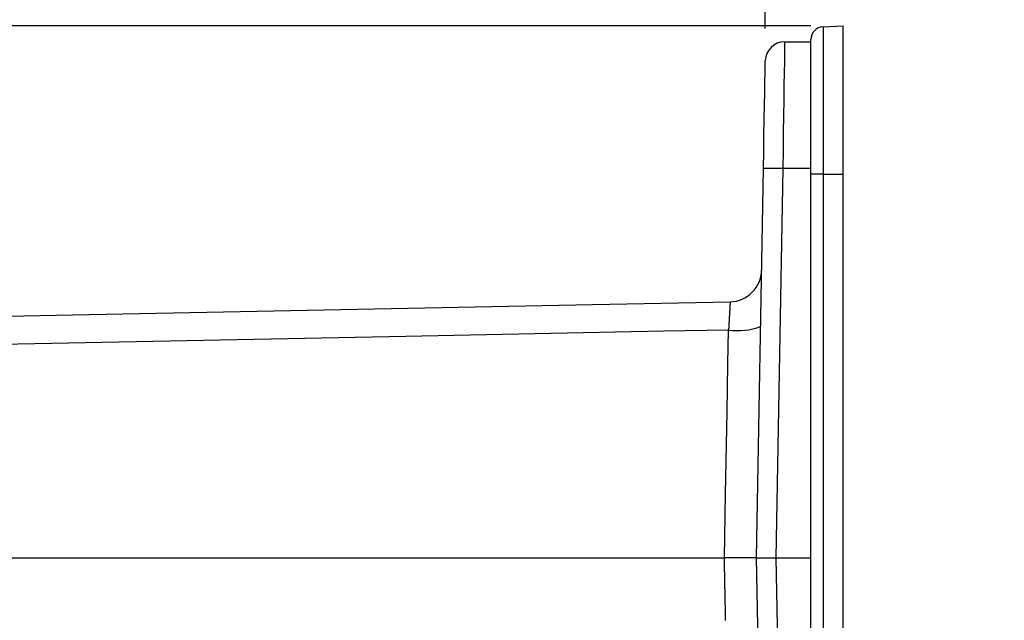
# Model space of a CAD drawing. Extents: x 355 to 712, y -8 to 245.
# Drawn here: x 482 to 512, y 104 to 123 of the extents above; entities that cross this region are included whole.
import ezdxf

# ---------------------------------------------------------------- set-up
doc = ezdxf.new("R2010")
doc.units = 0
doc.header["$LTSCALE"] = 16.335
doc.header["$MEASUREMENT"] = 0
doc.header["$PDSIZE"] = 1
doc.layers.get('0').update_dxf_attribs({"linetype": 'CONTINUOUS'})
doc.layers.get('Defpoints').update_dxf_attribs({"linetype": 'CONTINUOUS'})
doc.layers.add('寸法', color=40, linetype='CONTINUOUS')
doc.styles.get("Standard").update_dxf_attribs({"font": 'monotxt.shx', "width": 0.8, "bigfont": 'bigfont.shx'})
doc.styles.add('STANDARD1', font='MONOTXT.shx', dxfattribs={"width": 0.8, "bigfont": 'BIGFONT.shx'})
doc.dimstyles.new('SLDDIMSTYLE2', dxfattribs={"dimtxt": 3.5, "dimasz": 3, "dimexe": 0, "dimexo": 0.0625, "dimgap": 0.875, "dimtad": 1, "dimdec": 3, "dimlfac": 5, "dimrnd": 1e-09, "dimzin": 12, "dimdsep": 46, "dimtxsty": 'STANDARD1', "dimsah": 1, "dimcen": 0, "dimadec": 0, "dimazin": 0, "dimtfac": 1, "dimtdec": 3, "dimtofl": 0, "dimtmove": 2, "dimatfit": 3, "dimfxl": 1, "dimtolj": 1, "dimtzin": 12, "dimarcsym": 0})

# ---------------------------------------------------------------- blocks, each defined once
blk = doc.blocks.new('_Open30')
at = {"color": 0, "linetype": 'ByBlock', "lineweight": -2}
for p, q in [((-1, 0.268), (0, 0)), ((0, 0), (-1, -0.268)), ((0, 0), (-1, 0))]:
    blk.add_line(p, q, dxfattribs=at)
blk = doc.blocks.new('*D17')
at = {"layer": 'Defpoints', "color": 0}
for p in [(507.328, 122.491), (418.928, 38.771), (456.928, 38.771)]:
    blk.add_point(p, dxfattribs=at)
at = {"layer": '寸法', "color": 0, "lineweight": -2}
for p, q in [((506.328, 122.491), (418.928, 122.491)), ((418.928, 119.991), (418.928, 41.271)), ((455.928, 38.771), (418.928, 38.771))]:
    blk.add_line(p, q, dxfattribs=at)
at = {"layer": '寸法', "color": 0, "lineweight": -2, "xscale": 2.5, "yscale": 2.5, "zscale": 2.5}
for p, rotation in [((418.928, 122.491), 90), ((418.928, 38.771), 270)]:
    blk.add_blockref('_Open30', p, dxfattribs=dict(at, rotation=rotation))
at = {"layer": '寸法', "color": 0, "insert": (416.678, 83.018), "char_height": 2.5, "attachment_point": 5, "rotation": 90}
blk.add_mtext('\\A1;419', dxfattribs=at)
blk = doc.blocks.new('*D16')
at = {"layer": 'Defpoints', "color": 0}
for p in [(426.928, 144.491), (507.328, 122.491), (426.928, 61.305)]:
    blk.add_point(p, dxfattribs=at)
at = {"layer": '寸法', "color": 0, "lineweight": -2}
for p, q in [((426.928, 62.305), (426.928, 144.491)), ((504.828, 144.491), (429.428, 144.491)), ((507.328, 123.491), (507.328, 144.491))]:
    blk.add_line(p, q, dxfattribs=at)
at = {"layer": '寸法', "color": 0, "lineweight": -2, "xscale": 2.5, "yscale": 2.5, "zscale": 2.5, "rotation": 180}
blk.add_blockref('_Open30', (426.928, 144.491), dxfattribs=at)
at = {"layer": '寸法', "color": 0, "lineweight": -2, "xscale": 2.5, "yscale": 2.5, "zscale": 2.5}
blk.add_blockref('_Open30', (507.328, 144.491), dxfattribs=at)
at = {"layer": '寸法', "color": 0, "insert": (468.311, 146.741), "char_height": 2.5, "attachment_point": 5}
blk.add_mtext('\\A1;402', dxfattribs=at)
blk = doc.blocks.new('*D25')
at = {"layer": 'Defpoints', "color": 0}
for p in [(456.928, 138.491), (507.328, 122.491), (456.928, 116.728)]:
    blk.add_point(p, dxfattribs=at)
at = {"layer": '寸法', "color": 0, "lineweight": -2}
for p, q in [((456.928, 117.728), (456.928, 138.491)), ((504.828, 138.491), (459.428, 138.491)), ((507.328, 123.491), (507.328, 138.491))]:
    blk.add_line(p, q, dxfattribs=at)
at = {"layer": '寸法', "color": 0, "lineweight": -2, "xscale": 2.5, "yscale": 2.5, "zscale": 2.5, "rotation": 180}
blk.add_blockref('_Open30', (456.928, 138.491), dxfattribs=at)
at = {"layer": '寸法', "color": 0, "lineweight": -2, "xscale": 2.5, "yscale": 2.5, "zscale": 2.5}
blk.add_blockref('_Open30', (507.328, 138.491), dxfattribs=at)
at = {"layer": '寸法', "color": 0, "insert": (481.781, 140.741), "char_height": 2.5, "attachment_point": 5}
blk.add_mtext('\\A1;252', dxfattribs=at)
blk = doc.blocks.new('*D26')
at = {"layer": 'Defpoints', "color": 0}
for p in [(504.917, 132.491), (507.328, 122.491), (504.917, 121.401)]:
    blk.add_point(p, dxfattribs=at)
at = {"layer": '寸法', "color": 0, "lineweight": -2}
for p, q in [((502.417, 132.491), (493.334, 132.491)), ((504.917, 122.401), (504.917, 132.491)), ((507.328, 123.491), (507.328, 132.491)), ((509.828, 132.491), (512.328, 132.491))]:
    blk.add_line(p, q, dxfattribs=at)
at = {"layer": '寸法', "color": 0, "lineweight": -2, "xscale": 2.5, "yscale": 2.5, "zscale": 2.5}
blk.add_blockref('_Open30', (504.917, 132.491), dxfattribs=at)
at = {"layer": '寸法', "color": 0, "lineweight": -2, "xscale": 2.5, "yscale": 2.5, "zscale": 2.5, "rotation": 180}
blk.add_blockref('_Open30', (507.328, 132.491), dxfattribs=at)
at = {"layer": '寸法', "color": 0, "insert": (496.001, 134.741), "char_height": 2.5, "attachment_point": 5}
blk.add_mtext('\\A1;12', dxfattribs=at)

msp = doc.modelspace()

# ---------------------------------------------------------------- linework, layer by layer
at = {"color": 7, "linetype": 'Continuous'}
for p, q in [((506.707, 122.458), (507.328, 122.491)), ((506.707, 122.458), (506.707, 117.891)), ((507.328, 117.891), (507.328, 122.491)), ((505.517, 121.991), (506.328, 121.991)), ((506.328, 117.891), (506.328, 122.059)), ((504.648, 105.991), (504.859, 118.061)), ((505.459, 118.061), (505.248, 105.991)), ((506.328, 118.061), (505.459, 118.061)), ((506.328, 94.091), (506.328, 117.891)), ((506.707, 117.891), (506.328, 117.891)), ((506.707, 117.891), (506.707, 94.091)), ((506.707, 117.891), (507.328, 117.891)), ((507.328, 94.091), (507.328, 117.891)), ((466.687, 105.991), (503.65, 105.991)), ((503.65, 105.991), (503.65, 105.991)), ((504.859, 93.921), (504.648, 105.991)), ((504.648, 105.991), (505.248, 105.991)), ((505.248, 105.991), (505.459, 93.921)), ((505.248, 105.991), (506.328, 105.991))]:
    msp.add_line(p, q, dxfattribs=at)
at = {"color": 7, "linetype": 'Continuous', "flags": 128}
for points in [[(505.517, 121.991), (505.517, 121.951), (505.515, 121.833), (505.512, 121.637), (505.508, 121.37), (505.503, 121.035), (505.497, 120.639), (505.49, 120.191), (505.483, 119.699), (505.475, 119.173), (505.467, 118.623), (505.459, 118.061)], [(504.859, 118.061), (504.868, 118.586), (504.877, 119.097), (504.885, 119.582), (504.893, 120.029), (504.9, 120.426), (504.906, 120.766), (504.911, 121.039), (504.914, 121.239), (504.917, 121.361), (504.917, 121.401)], [(462.965, 113.112), (467.306, 113.199), (483.434, 113.521), (499.562, 113.844), (503.824, 113.929)], [(503.776, 113.053), (501.776, 113.013), (493.778, 112.856), (479.644, 112.578), (467.324, 112.336), (466.344, 112.317)], [(503.65, 105.991), (503.686, 107.975), (503.731, 110.514), (503.757, 112.007), (503.776, 113.053)]]:
    msp.add_lwpolyline(points, dxfattribs=at)
at = {"color": 7}
for points in [[(503.824, 113.929, 0), (503.824, 113.928, 0), (503.824, 113.928, 0), (503.824, 113.927, 0), (503.824, 113.927, 0), (503.824, 113.926, 0), (503.824, 113.926, 0), (503.824, 113.925, 0), (503.824, 113.924, 0), (503.824, 113.924, 0), (503.824, 113.923, 0), (503.824, 113.923, 0), (503.824, 113.922, 0), (503.824, 113.921, 0), (503.824, 113.921, 0), (503.824, 113.92, 0), (503.824, 113.92, 0), (503.824, 113.919, 0), (503.824, 113.918, 0), (503.824, 113.918, 0), (503.824, 113.917, 0), (503.824, 113.916, 0), (503.824, 113.915, 0), (503.824, 113.915, 0), (503.824, 113.914, 0), (503.824, 113.913, 0), (503.824, 113.912, 0), (503.824, 113.912, 0), (503.824, 113.911, 0), (503.824, 113.91, 0), (503.824, 113.909, 0), (503.824, 113.908, 0), (503.824, 113.907, 0), (503.824, 113.907, 0), (503.824, 113.906, 0), (503.824, 113.905, 0), (503.824, 113.904, 0), (503.824, 113.903, 0), (503.824, 113.902, 0), (503.824, 113.901, 0), (503.824, 113.9, 0), (503.824, 113.898, 0), (503.824, 113.897, 0), (503.824, 113.896, 0), (503.824, 113.895, 0), (503.824, 113.894, 0), (503.824, 113.892, 0), (503.824, 113.891, 0), (503.824, 113.89, 0), (503.824, 113.889, 0), (503.824, 113.887, 0), (503.824, 113.886, 0), (503.824, 113.884, 0), (503.824, 113.883, 0), (503.824, 113.881, 0), (503.824, 113.88, 0), (503.824, 113.878, 0), (503.824, 113.877, 0), (503.824, 113.875, 0), (503.824, 113.873, 0), (503.824, 113.872, 0), (503.824, 113.87, 0), (503.824, 113.868, 0), (503.824, 113.866, 0), (503.824, 113.864, 0), (503.824, 113.862, 0), (503.824, 113.86, 0), (503.824, 113.858, 0), (503.824, 113.856, 0), (503.824, 113.854, 0), (503.824, 113.852, 0), (503.824, 113.85, 0), (503.824, 113.848, 0), (503.824, 113.845, 0), (503.824, 113.843, 0), (503.824, 113.841, 0), (503.814, 113.839, 0), (503.814, 113.836, 0), (503.814, 113.834, 0), (503.814, 113.831, 0), (503.814, 113.829, 0), (503.814, 113.826, 0), (503.814, 113.824, 0), (503.814, 113.821, 0), (503.814, 113.819, 0), (503.814, 113.816, 0), (503.814, 113.813, 0), (503.814, 113.811, 0), (503.814, 113.808, 0), (503.814, 113.805, 0), (503.814, 113.802, 0), (503.814, 113.8, 0), (503.814, 113.797, 0), (503.814, 113.794, 0), (503.814, 113.791, 0), (503.814, 113.788, 0), (503.814, 113.785, 0), (503.814, 113.782, 0), (503.814, 113.779, 0), (503.814, 113.776, 0), (503.814, 113.773, 0), (503.814, 113.77, 0), (503.814, 113.767, 0), (503.814, 113.763, 0), (503.814, 113.76, 0), (503.814, 113.757, 0), (503.814, 113.754, 0), (503.814, 113.75, 0), (503.814, 113.747, 0), (503.814, 113.744, 0), (503.814, 113.74, 0), (503.814, 113.737, 0), (503.814, 113.734, 0), (503.814, 113.73, 0), (503.814, 113.727, 0), (503.814, 113.723, 0), (503.814, 113.72, 0), (503.814, 113.716, 0), (503.814, 113.713, 0), (503.814, 113.709, 0), (503.814, 113.706, 0), (503.814, 113.702, 0), (503.814, 113.698, 0), (503.814, 113.695, 0), (503.814, 113.691, 0), (503.814, 113.687, 0), (503.814, 113.683, 0), (503.814, 113.68, 0), (503.814, 113.676, 0), (503.814, 113.672, 0), (503.814, 113.668, 0), (503.814, 113.664, 0), (503.814, 113.661, 0), (503.804, 113.657, 0), (503.804, 113.653, 0), (503.804, 113.649, 0), (503.804, 113.645, 0), (503.804, 113.641, 0), (503.804, 113.637, 0), (503.804, 113.633, 0), (503.804, 113.629, 0), (503.804, 113.625, 0), (503.804, 113.621, 0), (503.804, 113.617, 0), (503.804, 113.612, 0), (503.804, 113.608, 0), (503.804, 113.604, 0), (503.804, 113.6, 0), (503.804, 113.596, 0), (503.804, 113.592, 0), (503.804, 113.587, 0), (503.804, 113.583, 0), (503.804, 113.579, 0), (503.804, 113.574, 0), (503.804, 113.57, 0), (503.804, 113.566, 0), (503.804, 113.561, 0), (503.804, 113.557, 0), (503.804, 113.553, 0), (503.804, 113.548, 0), (503.804, 113.544, 0), (503.804, 113.539, 0), (503.804, 113.535, 0), (503.804, 113.53, 0), (503.804, 113.526, 0), (503.804, 113.521, 0), (503.804, 113.517, 0), (503.804, 113.512, 0), (503.804, 113.507, 0), (503.804, 113.503, 0), (503.804, 113.498, 0), (503.804, 113.493, 0), (503.804, 113.489, 0), (503.804, 113.484, 0), (503.804, 113.479, 0), (503.794, 113.475, 0), (503.794, 113.47, 0), (503.794, 113.465, 0), (503.794, 113.46, 0), (503.794, 113.456, 0), (503.794, 113.451, 0), (503.794, 113.446, 0), (503.794, 113.441, 0), (503.794, 113.436, 0), (503.794, 113.431, 0), (503.794, 113.426, 0), (503.794, 113.421, 0), (503.794, 113.417, 0), (503.794, 113.412, 0), (503.794, 113.407, 0), (503.794, 113.402, 0), (503.794, 113.397, 0), (503.794, 113.392, 0), (503.794, 113.387, 0), (503.794, 113.381, 0), (503.794, 113.376, 0), (503.794, 113.371, 0), (503.794, 113.366, 0), (503.794, 113.361, 0), (503.794, 113.356, 0), (503.794, 113.351, 0), (503.794, 113.346, 0), (503.794, 113.341, 0), (503.794, 113.335, 0), (503.794, 113.33, 0), (503.794, 113.325, 0), (503.794, 113.32, 0), (503.794, 113.315, 0), (503.794, 113.309, 0), (503.794, 113.304, 0), (503.794, 113.299, 0), (503.784, 113.294, 0), (503.784, 113.288, 0), (503.784, 113.283, 0), (503.784, 113.278, 0), (503.784, 113.272, 0), (503.784, 113.267, 0), (503.784, 113.262, 0), (503.784, 113.256, 0), (503.784, 113.251, 0), (503.784, 113.246, 0), (503.784, 113.24, 0), (503.784, 113.235, 0), (503.784, 113.229, 0), (503.784, 113.224, 0), (503.784, 113.219, 0), (503.784, 113.213, 0), (503.784, 113.208, 0), (503.784, 113.202, 0), (503.784, 113.197, 0), (503.784, 113.191, 0), (503.784, 113.186, 0), (503.784, 113.18, 0), (503.784, 113.175, 0), (503.784, 113.169, 0), (503.784, 113.164, 0), (503.784, 113.158, 0), (503.784, 113.153, 0), (503.784, 113.147, 0), (503.784, 113.142, 0), (503.784, 113.136, 0), (503.784, 113.131, 0), (503.784, 113.125, 0), (503.784, 113.12, 0), (503.784, 113.114, 0), (503.774, 113.109, 0), (503.774, 113.103, 0), (503.774, 113.097, 0), (503.774, 113.092, 0), (503.774, 113.086, 0), (503.774, 113.081, 0), (503.774, 113.075, 0), (503.774, 113.07, 0), (503.774, 113.064, 0), (503.774, 113.058, 0), (503.774, 113.053, 0)], [(503.684, 104.048, 0), (503.684, 104.084, 0), (503.684, 104.119, 0), (503.684, 104.154, 0), (503.684, 104.189, 0), (503.684, 104.225, 0), (503.684, 104.26, 0), (503.684, 104.295, 0), (503.684, 104.331, 0), (503.684, 104.366, 0), (503.684, 104.401, 0), (503.684, 104.437, 0), (503.684, 104.472, 0), (503.684, 104.507, 0), (503.674, 104.543, 0), (503.674, 104.578, 0), (503.674, 104.613, 0), (503.674, 104.649, 0), (503.674, 104.684, 0), (503.674, 104.719, 0), (503.674, 104.755, 0), (503.674, 104.79, 0), (503.674, 104.825, 0), (503.674, 104.861, 0), (503.674, 104.896, 0), (503.674, 104.931, 0), (503.674, 104.967, 0), (503.674, 105.002, 0), (503.664, 105.037, 0), (503.664, 105.073, 0), (503.664, 105.108, 0), (503.664, 105.143, 0), (503.664, 105.179, 0), (503.664, 105.214, 0), (503.664, 105.249, 0), (503.664, 105.285, 0), (503.664, 105.32, 0), (503.664, 105.355, 0), (503.664, 105.391, 0), (503.664, 105.426, 0), (503.664, 105.461, 0), (503.664, 105.496, 0), (503.664, 105.532, 0), (503.654, 105.567, 0), (503.654, 105.602, 0), (503.654, 105.638, 0), (503.654, 105.673, 0), (503.654, 105.708, 0), (503.654, 105.744, 0), (503.654, 105.779, 0), (503.654, 105.814, 0), (503.654, 105.85, 0), (503.654, 105.885, 0), (503.654, 105.92, 0), (503.654, 105.956, 0), (503.654, 105.991, 0)], [(504.644, 105.991, 0), (504.644, 105.991, 0), (504.644, 105.991, 0), (504.644, 105.991, 0), (504.644, 105.991, 0), (504.644, 105.991, 0), (504.644, 105.991, 0), (504.644, 105.991, 0), (504.644, 105.991, 0), (504.644, 105.991, 0), (504.644, 105.991, 0), (504.644, 105.991, 0), (504.644, 105.991, 0), (504.644, 105.991, 0), (504.644, 105.991, 0), (504.634, 105.991, 0), (504.634, 105.991, 0), (504.634, 105.991, 0), (504.634, 105.991, 0), (504.634, 105.991, 0), (504.634, 105.991, 0), (504.634, 105.99, 0), (504.634, 105.99, 0), (504.634, 105.99, 0), (504.634, 105.99, 0), (504.634, 105.99, 0), (504.634, 105.99, 0), (504.634, 105.99, 0), (504.624, 105.99, 0), (504.624, 105.99, 0), (504.624, 105.99, 0), (504.624, 105.99, 0), (504.624, 105.99, 0), (504.624, 105.99, 0), (504.624, 105.99, 0), (504.624, 105.99, 0), (504.624, 105.99, 0), (504.614, 105.99, 0), (504.614, 105.99, 0), (504.614, 105.99, 0), (504.614, 105.99, 0), (504.614, 105.99, 0), (504.614, 105.99, 0), (504.614, 105.99, 0), (504.614, 105.99, 0), (504.604, 105.99, 0), (504.604, 105.99, 0), (504.604, 105.99, 0), (504.604, 105.99, 0), (504.604, 105.99, 0), (504.604, 105.99, 0), (504.594, 105.99, 0), (504.594, 105.99, 0), (504.594, 105.99, 0), (504.594, 105.99, 0), (504.594, 105.99, 0), (504.594, 105.99, 0), (504.584, 105.99, 0), (504.584, 105.99, 0), (504.584, 105.99, 0), (504.584, 105.99, 0), (504.584, 105.99, 0), (504.574, 105.99, 0), (504.574, 105.99, 0), (504.574, 105.99, 0), (504.574, 105.99, 0), (504.564, 105.99, 0), (504.564, 105.99, 0), (504.564, 105.99, 0), (504.564, 105.99, 0), (504.554, 105.99, 0), (504.554, 105.99, 0), (504.554, 105.99, 0), (504.554, 105.99, 0), (504.544, 105.99, 0), (504.544, 105.99, 0), (504.544, 105.99, 0), (504.544, 105.99, 0), (504.534, 105.99, 0), (504.534, 105.99, 0), (504.534, 105.99, 0), (504.524, 105.99, 0), (504.524, 105.99, 0), (504.524, 105.99, 0), (504.524, 105.99, 0), (504.514, 105.99, 0), (504.514, 105.99, 0), (504.514, 105.99, 0), (504.504, 105.99, 0), (504.504, 105.99, 0), (504.504, 105.99, 0), (504.494, 105.99, 0), (504.494, 105.99, 0), (504.494, 105.99, 0), (504.484, 105.99, 0), (504.484, 105.99, 0), (504.484, 105.99, 0), (504.474, 105.99, 0), (504.474, 105.99, 0), (504.474, 105.99, 0), (504.464, 105.99, 0), (504.464, 105.99, 0), (504.464, 105.99, 0), (504.454, 105.99, 0), (504.454, 105.99, 0), (504.444, 105.99, 0), (504.444, 105.99, 0), (504.444, 105.99, 0), (504.434, 105.99, 0), (504.434, 105.99, 0), (504.424, 105.99, 0), (504.424, 105.99, 0), (504.424, 105.99, 0), (504.414, 105.99, 0), (504.414, 105.99, 0), (504.414, 105.99, 0), (504.404, 105.99, 0), (504.404, 105.99, 0), (504.394, 105.99, 0), (504.394, 105.99, 0), (504.384, 105.991, 0), (504.384, 105.991, 0), (504.384, 105.991, 0), (504.374, 105.991, 0), (504.374, 105.991, 0), (504.364, 105.991, 0), (504.364, 105.991, 0), (504.354, 105.991, 0), (504.354, 105.991, 0), (504.354, 105.991, 0), (504.344, 105.991, 0), (504.344, 105.991, 0), (504.334, 105.991, 0), (504.334, 105.991, 0), (504.324, 105.991, 0), (504.324, 105.991, 0), (504.314, 105.991, 0), (504.314, 105.991, 0), (504.314, 105.991, 0), (504.304, 105.991, 0), (504.304, 105.991, 0), (504.294, 105.991, 0), (504.294, 105.991, 0), (504.284, 105.991, 0), (504.284, 105.991, 0), (504.274, 105.991, 0), (504.274, 105.991, 0), (504.264, 105.991, 0), (504.264, 105.991, 0), (504.254, 105.991, 0), (504.254, 105.991, 0), (504.244, 105.991, 0), (504.244, 105.991, 0), (504.234, 105.991, 0), (504.234, 105.991, 0), (504.224, 105.991, 0), (504.224, 105.991, 0), (504.214, 105.991, 0), (504.214, 105.991, 0), (504.204, 105.991, 0), (504.204, 105.991, 0), (504.194, 105.991, 0), (504.194, 105.991, 0), (504.184, 105.991, 0), (504.184, 105.991, 0), (504.174, 105.991, 0), (504.174, 105.991, 0), (504.164, 105.991, 0), (504.164, 105.991, 0), (504.154, 105.991, 0), (504.154, 105.991, 0), (504.144, 105.991, 0), (504.144, 105.991, 0), (504.134, 105.991, 0), (504.124, 105.991, 0), (504.124, 105.991, 0), (504.114, 105.991, 0), (504.114, 105.991, 0), (504.104, 105.991, 0), (504.104, 105.991, 0), (504.094, 105.991, 0), (504.094, 105.991, 0), (504.084, 105.991, 0), (504.084, 105.991, 0), (504.074, 105.991, 0), (504.064, 105.991, 0), (504.064, 105.991, 0), (504.054, 105.991, 0), (504.054, 105.991, 0), (504.044, 105.991, 0), (504.044, 105.991, 0), (504.034, 105.991, 0), (504.024, 105.991, 0), (504.024, 105.991, 0), (504.014, 105.991, 0), (504.014, 105.991, 0), (504.004, 105.991, 0), (504.004, 105.991, 0), (503.994, 105.991, 0), (503.984, 105.991, 0), (503.984, 105.991, 0), (503.974, 105.991, 0), (503.974, 105.991, 0), (503.964, 105.991, 0), (503.964, 105.991, 0), (503.954, 105.991, 0), (503.944, 105.991, 0), (503.944, 105.991, 0), (503.934, 105.991, 0), (503.934, 105.991, 0), (503.924, 105.991, 0), (503.914, 105.991, 0), (503.914, 105.991, 0), (503.904, 105.991, 0), (503.904, 105.991, 0), (503.894, 105.991, 0), (503.884, 105.991, 0), (503.884, 105.991, 0), (503.874, 105.991, 0), (503.874, 105.991, 0), (503.864, 105.991, 0), (503.854, 105.991, 0), (503.854, 105.991, 0), (503.844, 105.991, 0), (503.844, 105.991, 0), (503.834, 105.991, 0), (503.824, 105.991, 0), (503.824, 105.991, 0), (503.814, 105.991, 0), (503.814, 105.991, 0), (503.804, 105.991, 0), (503.794, 105.991, 0), (503.794, 105.991, 0), (503.784, 105.991, 0), (503.784, 105.991, 0), (503.774, 105.991, 0), (503.764, 105.991, 0), (503.764, 105.991, 0), (503.754, 105.991, 0), (503.744, 105.991, 0), (503.744, 105.991, 0), (503.734, 105.991, 0), (503.734, 105.991, 0), (503.724, 105.991, 0), (503.714, 105.991, 0), (503.714, 105.991, 0), (503.704, 105.991, 0), (503.704, 105.991, 0), (503.694, 105.991, 0), (503.684, 105.991, 0), (503.684, 105.991, 0), (503.674, 105.991, 0), (503.664, 105.991, 0), (503.664, 105.991, 0), (503.654, 105.991, 0), (503.654, 105.991, 0)]]:
    msp.add_polyline3d(points, dxfattribs=at)
at = {"color": 7, "linetype": 'Continuous'}
for centre, radius, start, end in [((506.728, 122.059), 0.4, 93, 180), ((505.517, 121.391), 0.6, 90, 179), ((505.159, 109.463), 8.603, 88.0018, 91.9982), ((503.804, 114.929), 1, 271.1458, 359), ((504.056, 115.131), 2.097, 262.3121, 289.9943)]:
    msp.add_arc(centre, radius, start, end, dxfattribs=at)

# ---------------------------------------------------------------- dimensions: what is measured, and where the dimension line sits
at = {"layer": '寸法'}
for base, p2, override, picture, middle in [((426.928, 144.491), (426.928, 61.305), {"dimtxt": 2.5, "dimasz": 2.5, "dimexo": 1, "dimgap": 1, "dimdec": 1, "dimrnd": 0, "dimtxsty": 'STANDARD', "dimblk1": 'Open30', "dimblk2": 'Open30', "dimtdec": 1, "dimtmove": 0, "dimldrblk": 'Open30', "dimtzin": 0}, '*D16', (468.311, 144.491)), ((456.928, 138.491), (456.928, 116.728), {"dimtxt": 2.5, "dimasz": 2.5, "dimexo": 1, "dimgap": 1, "dimdec": 1, "dimrnd": 0, "dimtxsty": 'STANDARD', "dimblk1": 'Open30', "dimblk2": 'Open30', "dimtdec": 1, "dimtmove": 0, "dimldrblk": 'Open30', "dimtzin": 0}, '*D25', (481.781, 138.491)), ((504.917, 132.491), (504.917, 121.401), {"dimtxt": 2.5, "dimasz": 2.5, "dimexo": 1, "dimgap": 1, "dimdec": 0, "dimrnd": 0, "dimtxsty": 'STANDARD', "dimblk1": 'Open30', "dimblk2": 'Open30', "dimtdec": 0, "dimtmove": 0, "dimldrblk": 'Open30', "dimtzin": 0}, '*D26', (496.001, 132.491))]:
    dim = msp.add_linear_dim(base=base, p1=(507.328, 122.491), p2=p2, dimstyle='SLDDIMSTYLE2', override=override, dxfattribs=at)
    dim.commit()
    dim.dimension.update_dxf_attribs({"geometry": picture, "text_midpoint": middle, "dimtype": 160})
dim = msp.add_linear_dim(base=(418.928, 38.771), p1=(507.328, 122.491), p2=(456.928, 38.771), angle=90, dimstyle='SLDDIMSTYLE2', override={"dimtxt": 2.5, "dimasz": 2.5, "dimexo": 1, "dimgap": 1, "dimdec": 0, "dimrnd": 0, "dimtxsty": 'STANDARD', "dimblk1": 'Open30', "dimblk2": 'Open30', "dimtdec": 0, "dimtmove": 0, "dimldrblk": 'Open30', "dimtzin": 0}, dxfattribs=at)
dim.commit()
dim.dimension.update_dxf_attribs({"geometry": '*D17', "text_midpoint": (418.928, 83.018), "dimtype": 160})

doc.saveas('drawing.dxf')
